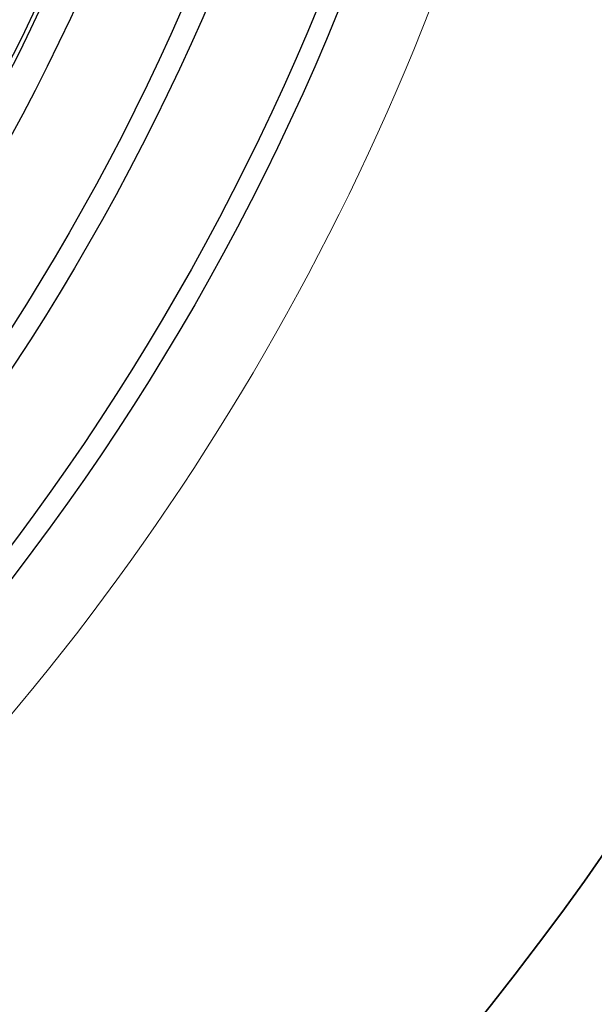
# Model space of a CAD drawing. Units: millimetres. Extents: x 3558 to 23632, y -2175 to 8499.
# Drawn here: x 6592 to 6747, y 738 to 1004 of the extents above; entities that cross this region are included whole.
import ezdxf

# ---------------------------------------------------------------- set-up
doc = ezdxf.new("R2010")
doc.units = ezdxf.units.MM
doc.layers.add('Viditelná (ISO)', color=7, linetype='Continuous', lineweight=35)
doc.layers.add('Viditelná tenká (ISO)', color=7, linetype='Continuous', lineweight=18)

msp = doc.modelspace()

# ---------------------------------------------------------------- linework, layer by layer
for radius in [660.5, 654.97, 627.48, 621.44, 595, 595, 586.54, 531.82]:
    msp.add_circle((6066.4, 1255.34), radius)
msp.add_arc((6066.4, 1255.34), 585.5, 288.40327, 353.48769)
at = {"layer": 'Viditelná (ISO)'}
msp.add_arc((6066.4, 1255.34), 833.47, 299.91324, 346.14007, dxfattribs=at)
at = {"layer": 'Viditelná tenká (ISO)'}
for radius, start, end in [(683.47, 293.8536, 0), (561.77, 308.9971, 360)]:
    msp.add_arc((6066.4, 1255.34), radius, start, end, dxfattribs=at)

doc.saveas('drawing.dxf')
